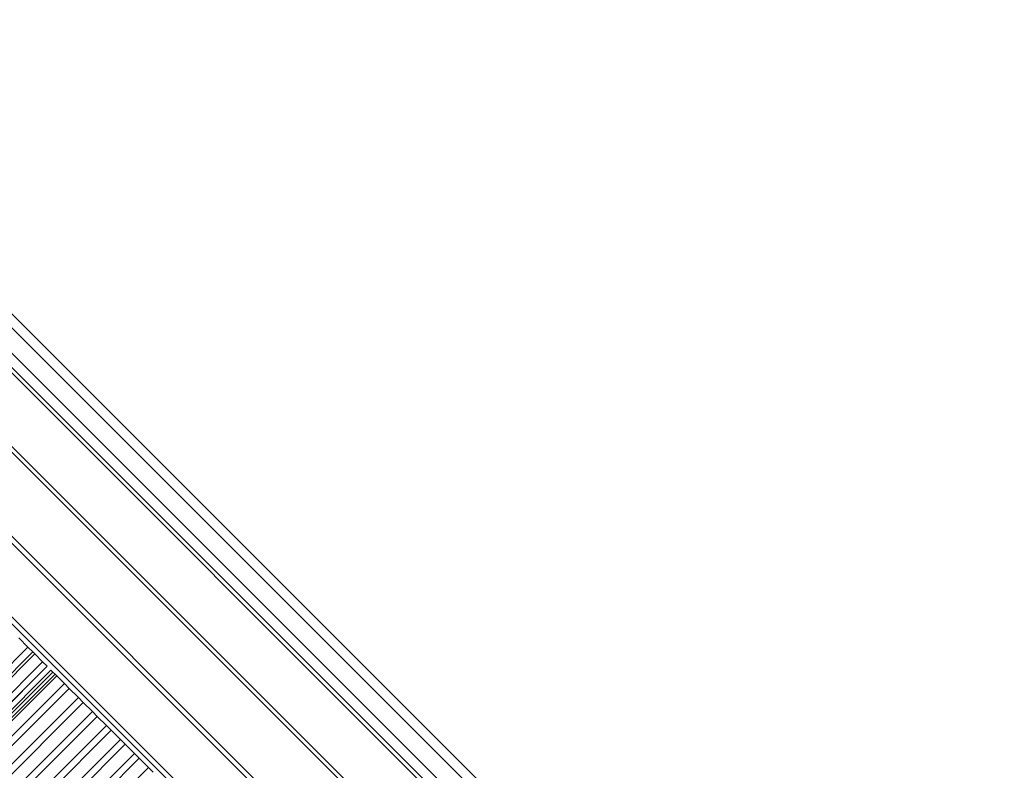
# Model space of a CAD drawing. Units: millimetres. Extents: x -23164 to -9358, y -4067 to 5569.
# Drawn here: x -18912 to -18419, y 614 to 990 of the extents above; entities that cross this region are included whole.
import ezdxf

# ---------------------------------------------------------------- set-up
doc = ezdxf.new("R2010")
doc.units = ezdxf.units.MM

msp = doc.modelspace()

# ---------------------------------------------------------------- linework, layer by layer
at = {"color": 8, "linetype": 'Continuous', "lineweight": 15}
for p, q in [((-18485.595, 404.89), (-19067.047, 986.342)), ((-19073.411, 979.978), (-18491.959, 398.527)), ((-17853.019, -250.313), (-19078.361, 975.029)), ((-19096.746, 956.644), (-17871.404, -268.698)), ((-19121.035, 932.355), (-17895.693, -292.987)), ((-19139.419, 913.97), (-17914.078, -311.372))]:
    msp.add_line(p, q, dxfattribs=at)
at = {"color": 7, "linetype": 'Continuous', "lineweight": 15}
for p, q in [((-19063.512, 989.878), (-18481.598, 407.965)), ((-18495.033, 394.53), (-19076.947, 976.443)), ((-17872.818, -270.112), (-19098.16, 955.23)), ((-19119.267, 934.123), (-17893.925, -291.219)), ((-19141.187, 912.202), (-17916.919, -312.066)), ((-18908.015, 675.495), (-18912.593, 680.073)), ((-18908.015, 675.495), (-19520.016, 63.494)), ((-18908.004, 675.483), (-19520.005, 63.483)), ((-18905.579, 673.058), (-19517.58, 61.058)), ((-18904.564, 672.044), (-19516.565, 60.043)), ((-18908.004, 675.483), (-18908.015, 675.495)), ((-18905.579, 673.058), (-18908.004, 675.483)), ((-18904.564, 672.044), (-18905.579, 673.058)), ((-18900.67, 668.15), (-18904.564, 672.044)), ((-18900.67, 668.15), (-19512.671, 56.149)), ((-18898.433, 665.913), (-19510.434, 53.912)), ((-19510.406, 53.884), (-18898.405, 665.885)), ((-19510.406, 53.884), (-18898.405, 665.885)), ((-19510.406, 53.884), (-18898.405, 665.885)), ((-19510.406, 53.884), (-18898.405, 665.885)), ((-18898.433, 665.913), (-18900.67, 668.15)), ((-18898.405, 665.885), (-18898.433, 665.913)), ((-18896.49, 663.97), (-19508.491, 51.969)), ((-18896.49, 663.97), (-19508.491, 51.969)), ((-18896.49, 663.97), (-19508.491, 51.969)), ((-18896.49, 663.97), (-19508.491, 51.969)), ((-18896.49, 663.97), (-19508.491, 51.969)), ((-19507.53, 51.007), (-18895.529, 663.008)), ((-18894.451, 661.931), (-19506.452, 49.93)), ((-19505.617, 49.095), (-18893.616, 661.096)), ((-18895.529, 663.008), (-18896.49, 663.97)), ((-18894.451, 661.931), (-18895.529, 663.008)), ((-18893.616, 661.096), (-18894.451, 661.931)), ((-18889.778, 657.258), (-18893.616, 661.096)), ((-18889.778, 657.258), (-19501.779, 45.257)), ((-18889.767, 657.246), (-19501.768, 45.245)), ((-18889.767, 657.246), (-18889.778, 657.258)), ((-18887.342, 654.821), (-18889.767, 657.246)), ((-18887.342, 654.821), (-19499.343, 42.82)), ((-18882.764, 650.243), (-18887.342, 654.821)), ((-18882.764, 650.243), (-19494.765, 38.243)), ((-18882.753, 650.232), (-19494.754, 38.231)), ((-18880.328, 647.807), (-19492.329, 35.806)), ((-18882.753, 650.232), (-18882.764, 650.243)), ((-18880.328, 647.807), (-18882.753, 650.232)), ((-18875.75, 643.229), (-18880.328, 647.807)), ((-18875.75, 643.229), (-19487.751, 31.228)), ((-18875.738, 643.218), (-19487.739, 31.217)), ((-18875.738, 643.218), (-18875.75, 643.229)), ((-18873.313, 640.793), (-18875.738, 643.218)), ((-18873.313, 640.793), (-19485.314, 28.792)), ((-18868.735, 636.215), (-19480.736, 24.214)), ((-18868.724, 636.204), (-19480.725, 24.203)), ((-18868.735, 636.215), (-18873.313, 640.793)), ((-18868.724, 636.204), (-18868.735, 636.215)), ((-18866.299, 633.779), (-18868.724, 636.204)), ((-18866.299, 633.779), (-19478.3, 21.778)), ((-18861.721, 629.201), (-18866.299, 633.779)), ((-18861.721, 629.201), (-19473.722, 17.2)), ((-18861.71, 629.189), (-19473.711, 17.189)), ((-18859.285, 626.764), (-19471.286, 14.764)), ((-18861.71, 629.189), (-18861.721, 629.201)), ((-18859.285, 626.764), (-18861.71, 629.189)), ((-18854.707, 622.186), (-18859.285, 626.764)), ((-18854.707, 622.186), (-19466.708, 10.186)), ((-18854.696, 622.175), (-19466.697, 10.174)), ((-18854.696, 622.175), (-18854.707, 622.186)), ((-18852.271, 619.75), (-18854.696, 622.175)), ((-18852.271, 619.75), (-19464.272, 7.749)), ((-18847.693, 615.172), (-18852.271, 619.75)), ((-18847.693, 615.172), (-19459.694, 3.171)), ((-18847.681, 615.161), (-19459.682, 3.16)), ((-18847.681, 615.161), (-18847.693, 615.172)), ((-18845.256, 612.736), (-18847.681, 615.161))]:
    msp.add_line(p, q, dxfattribs=at)

doc.saveas('drawing.dxf')
